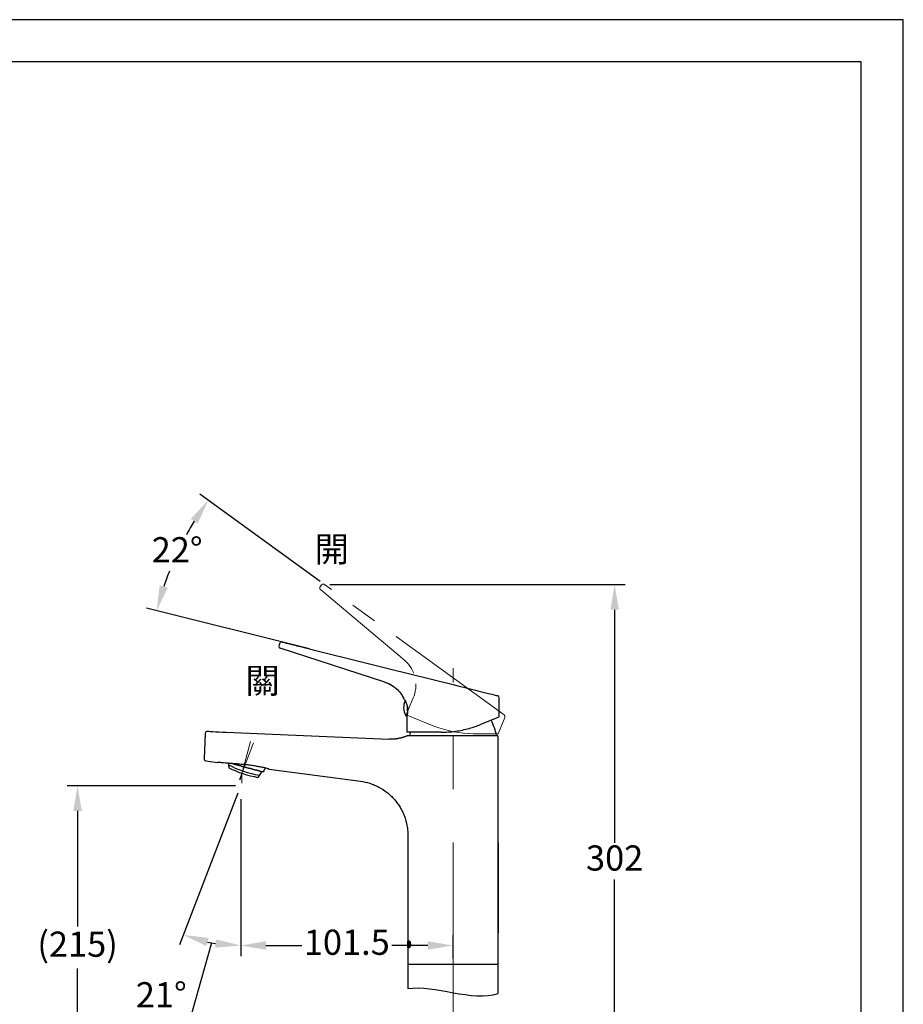
# Model space of a CAD drawing. Units: millimetres. Extents: x 0 to 210, y 0 to 297.
# Drawn here: x 105 to 210, y 180 to 297 of the extents above; entities that cross this region are included whole.
import ezdxf

# ---------------------------------------------------------------- set-up
doc = ezdxf.new("R2010")
doc.units = ezdxf.units.MM
doc.header["$PDMODE"] = 3
doc.linetypes.add('CENTER', pattern=[50.8, 31.75, -6.35, 6.35, -6.35])
doc.linetypes.add('PHANTOM2', pattern=[31.75, 15.875, -3.175, 3.175, -3.175, 3.175, -3.175])
doc.layers.add('中心線', color=2, linetype='CENTER', lineweight=18)
doc.layers.add('標註線', color=3, linetype='Continuous', lineweight=13)
doc.layers.add('繪圖線', color=7, linetype='Continuous')
doc.styles.get("Standard").update_dxf_attribs({"font": 'msjh_0.ttf'})
doc.dimstyles.new('ISO-25', dxfattribs={"dimtxt": 3, "dimasz": 3, "dimexe": 1.25, "dimexo": 0.625, "dimtad": 1, "dimtih": 1, "dimtoh": 1, "dimdec": 0, "dimlfac": 4, "dimdsep": 46, "dimtxsty": 'Standard', "dimcen": 2.5, "dimclrd": 3, "dimclre": 3, "dimclrt": 2, "dimadec": 0, "dimazin": 2, "dimtfac": 1, "dimtdec": 0, "dimtmove": 1, "dimatfit": 3, "dimfxl": 0, "dimarcsym": 0})

# ---------------------------------------------------------------- blocks, each defined once
blk = doc.blocks.new('*D26')
at = {"layer": 'Defpoints', "color": 0}
for p in [(141.11, 229.75), (161.79, 167.29), (175.65, 167.29)]:
    blk.add_point(p, dxfattribs=at)
at = {"layer": '標註線', "color": 3, "lineweight": -2}
for p, q in [((141.74, 229.75), (176.9, 229.75)), ((175.65, 226.75), (175.65, 198.98)), ((175.65, 170.29), (175.65, 194.63)), ((162.42, 167.29), (176.9, 167.29))]:
    blk.add_line(p, q, dxfattribs=at)
at = {"layer": '標註線', "color": 3}
for points in [[(175.15, 226.75), (176.15, 226.75), (175.65, 229.75)], [(175.15, 170.29), (176.15, 170.29), (175.65, 167.29)]]:
    blk.add_solid(points, dxfattribs=at)
at = {"layer": '標註線', "color": 2, "insert": (175.65, 196.8), "char_height": 3, "attachment_point": 5}
blk.add_mtext('302', dxfattribs=at)
blk = doc.blocks.new('*D27')
at = {"layer": 'Defpoints', "color": 0}
for p in [(131.15, 205.8), (111.74, 167.29), (148.92, 167.29)]:
    blk.add_point(p, dxfattribs=at)
at = {"layer": '標註線', "color": 3, "lineweight": -2}
for p, q in [((130.52, 205.8), (110.49, 205.8)), ((111.74, 202.8), (111.74, 189.04)), ((111.74, 170.29), (111.74, 184.04)), ((148.29, 167.29), (110.49, 167.29))]:
    blk.add_line(p, q, dxfattribs=at)
at = {"layer": '標註線', "color": 3}
for points in [[(111.24, 202.8), (112.24, 202.8), (111.74, 205.8)], [(111.24, 170.29), (112.24, 170.29), (111.74, 167.29)]]:
    blk.add_solid(points, dxfattribs=at)
at = {"layer": '標註線', "color": 2, "insert": (111.74, 186.54), "char_height": 3, "attachment_point": 5}
blk.add_mtext('(215)', dxfattribs=at)
blk = doc.blocks.new('*D29')
at = {"layer": 'Defpoints', "color": 0}
for p in [(131.15, 204.83), (156.42, 186.77), (156.42, 184.54)]:
    blk.add_point(p, dxfattribs=at)
at = {"layer": '標註線', "color": 3, "lineweight": -2}
for p, q in [((131.15, 204.21), (131.15, 185.52)), ((156.42, 185.17), (156.42, 188.02)), ((134.15, 186.77), (138.42, 186.77)), ((153.42, 186.77), (149.14, 186.77))]:
    blk.add_line(p, q, dxfattribs=at)
at = {"layer": '標註線', "color": 3}
for points in [[(134.15, 187.27), (134.15, 186.27), (131.15, 186.77)], [(153.42, 187.27), (153.42, 186.27), (156.42, 186.77)]]:
    blk.add_solid(points, dxfattribs=at)
at = {"layer": '標註線', "color": 2, "insert": (143.78, 186.77), "char_height": 3, "attachment_point": 5}
blk.add_mtext('101.5', dxfattribs=at)
blk = doc.blocks.new('*D33')
at = {"layer": 'Defpoints', "color": 0}
for p in [(132.71, 209.87), (131.02, 205.48), (131.15, 205.8), (131.15, 204.83), (128.83, 186.91)]:
    blk.add_point(p, dxfattribs=at)
at = {"layer": '繪圖線', "color": 3, "lineweight": -2}
for p, q in [((130.8, 204.89), (123.88, 186.86)), ((131.15, 204.21), (131.15, 185.52)), ((127.68, 187.09), (125.22, 178.36)), ((125.22, 178.36), (118.81, 178.36))]:
    blk.add_line(p, q, dxfattribs=at)
blk.add_arc((131.15, 205.8), 19.03, 258.0404, 260.9596, dxfattribs=at)
at = {"layer": '繪圖線', "color": 3}
for points in [[(127.06, 186.7), (127.34, 187.66), (124.33, 188.03)], [(128.2, 187.5), (128.12, 186.51), (131.15, 186.77)]]:
    blk.add_solid(points, dxfattribs=at)
at = {"layer": '繪圖線', "color": 2, "insert": (121.7, 180.52), "char_height": 3, "attachment_point": 5}
blk.add_mtext('21°', dxfattribs=at)
blk = doc.blocks.new('*D76')
at = {"layer": 'Defpoints', "color": 0}
for p in [(124.69, 235.68), (141.11, 229.75), (139.77, 221.98), (145.83, 220.47), (162.49, 214.22)]:
    blk.add_point(p, dxfattribs=at)
at = {"layer": '繪圖線', "color": 3, "lineweight": -2}
for p, q in [((140.61, 230.12), (126.28, 240.52)), ((139.17, 222.13), (119.94, 226.93))]:
    blk.add_line(p, q, dxfattribs=at)
for start, end in [(148.517, 151.3728), (158.523, 161.483)]:
    blk.add_arc((158.09, 217.42), 38.06, start, end, dxfattribs=at)
at = {"layer": '繪圖線', "color": 3}
for points in [[(125.21, 237.57), (126.04, 237.02), (127.29, 239.79)], [(122.47, 229.37), (121.51, 229.65), (121.15, 226.63)]]:
    blk.add_solid(points, dxfattribs=at)
at = {"layer": '繪圖線', "color": 2, "insert": (123.59, 233.5), "char_height": 3, "attachment_point": 5}
blk.add_mtext('22°', dxfattribs=at)

msp = doc.modelspace()

# ---------------------------------------------------------------- linework, layer by layer
msp.add_lwpolyline([(0, 0), (210, 0), (210, 297), (0, 297)], close=True)
at = {"lineweight": 30}
msp.add_lwpolyline([(5, 5), (205, 5), (205, 292), (5, 292)], close=True, dxfattribs=at)
at = {"layer": '中心線'}
for p, q in [((156.42, 167.29), (156.42, 219.81)), ((131.08, 206.5), (132.3, 211.04)), ((131, 206.52), (132.68, 210.91)), ((131.29, 207.27), (131.29, 206.09))]:
    msp.add_line(p, q, dxfattribs=at)
at = {"layer": '繪圖線', "color": 6, "linetype": 'PHANTOM2', "lineweight": 0}
for p, q in [((140.86, 229.78), (140.84, 229.76)), ((140.89, 229.79), (140.86, 229.78)), ((140.91, 229.79), (140.89, 229.79)), ((140.94, 229.8), (140.91, 229.79)), ((140.96, 229.8), (140.94, 229.8)), ((140.99, 229.8), (140.96, 229.8)), ((141.02, 229.79), (140.99, 229.8)), ((141.04, 229.79), (141.02, 229.79)), ((141.07, 229.78), (141.04, 229.79)), ((141.09, 229.76), (141.07, 229.78)), ((140.56, 229.4), (140.55, 229.37)), ((140.55, 229.37), (140.55, 229.35)), ((140.55, 229.35), (140.55, 229.32)), ((140.55, 229.32), (140.55, 229.3)), ((140.55, 229.3), (140.55, 229.28)), ((140.55, 229.28), (140.56, 229.25)), ((140.57, 229.42), (140.56, 229.4)), ((140.56, 229.25), (140.57, 229.23)), ((140.58, 229.44), (140.57, 229.42)), ((140.57, 229.23), (140.58, 229.21)), ((140.59, 229.46), (140.58, 229.44)), ((140.58, 229.21), (140.6, 229.19)), ((140.59, 229.46), (140.76, 229.7)), ((140.6, 229.19), (140.61, 229.17)), ((140.61, 229.17), (140.63, 229.16)), ((140.63, 229.16), (150.66, 220.73)), ((140.78, 229.72), (140.76, 229.7)), ((140.8, 229.73), (140.78, 229.72)), ((140.82, 229.75), (140.8, 229.73)), ((140.84, 229.76), (140.82, 229.75)), ((141.11, 229.75), (141.09, 229.76)), ((162.49, 214.22), (141.11, 229.75)), ((151.12, 220.28), (150.66, 220.73)), ((151.49, 219.76), (151.12, 220.28)), ((151.76, 219.18), (151.49, 219.76)), ((151.93, 217.07), (151.86, 216.78)), ((151.98, 217.35), (151.93, 217.07)), ((152, 217.64), (151.98, 217.35)), ((152.01, 217.93), (152, 217.64)), ((150.83, 214.24), (151.54, 215.98)), ((151.67, 216.24), (151.54, 215.98)), ((151.78, 216.51), (151.67, 216.24)), ((151.86, 216.78), (151.78, 216.51)), ((150.83, 214.24), (154.14, 212.9)), ((162.57, 213.92), (161.79, 211.99)), ((162.51, 214.2), (162.49, 214.22)), ((162.53, 214.18), (162.51, 214.2)), ((162.54, 214.16), (162.53, 214.18)), ((162.56, 214.14), (162.54, 214.16)), ((162.57, 214.11), (162.56, 214.14)), ((162.58, 214.09), (162.57, 214.11)), ((162.57, 213.92), (162.58, 213.95)), ((162.59, 214.06), (162.58, 214.09)), ((162.58, 213.95), (162.59, 213.98)), ((162.59, 214.03), (162.59, 214.06)), ((162.59, 214.01), (162.59, 214.03)), ((162.59, 213.98), (162.59, 214.01)), ((154.14, 212.9), (154.71, 212.69)), ((154.71, 212.69), (155.28, 212.51)), ((155.28, 212.51), (155.86, 212.35)), ((155.86, 212.35), (156.44, 212.22)), ((156.44, 212.22), (157.03, 212.12)), ((157.03, 212.12), (157.63, 212.05)), ((157.63, 212.05), (158.23, 212.01)), ((158.23, 212.01), (158.83, 211.99)), ((161.79, 211.99), (158.83, 211.99))]:
    msp.add_line(p, q, dxfattribs=at)
at = {"layer": '繪圖線'}
for p, q in [((135.72, 222.44), (135.76, 222.6)), ((135.76, 222.6), (135.79, 222.72)), ((148.32, 218.12), (135.86, 222.17)), ((138.26, 222.36), (139.77, 221.98)), ((139.77, 221.98), (145.83, 220.47)), ((145.83, 220.47), (148.86, 219.72)), ((148.86, 219.72), (156.44, 217.83)), ((148.32, 218.11), (148.38, 218.08)), ((156.44, 217.83), (157.13, 217.65)), ((157.13, 217.65), (157.81, 217.49)), ((157.81, 217.49), (158.46, 217.32)), ((158.46, 217.32), (159.08, 217.17)), ((159.08, 217.17), (159.66, 217.03)), ((159.66, 217.03), (160.18, 216.9)), ((160.18, 216.9), (160.63, 216.78)), ((150.4, 216.42), (150.51, 216.22)), ((150.4, 216.42), (150.52, 216.24)), ((160.63, 216.78), (161.02, 216.69)), ((161.02, 216.69), (161.32, 216.61)), ((161.32, 216.61), (161.55, 216.55)), ((161.55, 216.55), (161.68, 216.52)), ((161.68, 216.52), (161.73, 216.51)), ((161.92, 213.98), (161.92, 216.27)), ((150.98, 214.61), (151.01, 214.61)), ((150.87, 214.11), (150.94, 214.11)), ((150.92, 213.99), (150.92, 212.16)), ((160.66, 213.48), (160.2, 213.29)), ((161.07, 213.64), (160.66, 213.48)), ((161.4, 213.77), (161.07, 213.64)), ((161.65, 213.87), (161.4, 213.77)), ((161.82, 213.94), (161.65, 213.87)), ((161.9, 213.98), (161.82, 213.94)), ((161.92, 213.98), (161.9, 213.98)), ((127.19, 212.27), (127.24, 212.27)), ((127.24, 212.27), (127.36, 212.27)), ((127.36, 212.27), (127.57, 212.26)), ((127.57, 212.26), (127.84, 212.24)), ((127.84, 212.24), (128.18, 212.23)), ((128.18, 212.23), (128.56, 212.21)), ((128.56, 212.21), (128.98, 212.19)), ((128.98, 212.19), (129.41, 212.18)), ((160.2, 213.29), (159.67, 213.07)), ((126.93, 212.03), (126.8, 209.02)), ((129.41, 212.18), (148.78, 211.33)), ((154.99, 212.16), (150.92, 212.16)), ((151.3, 212.08), (151.23, 211.76)), ((151.33, 212.16), (151.3, 212.08)), ((156.42, 211.76), (161.67, 211.76)), ((161.79, 210.76), (161.79, 211.64)), ((161.79, 195.79), (161.79, 210.76)), ((127.02, 208.76), (128.41, 208.57)), ((129.68, 208.47), (129.69, 208.4)), ((129.69, 208.4), (129.7, 208.28)), ((129.7, 208.28), (129.72, 207.93)), ((134.53, 207.77), (145.39, 206.34)), ((133.5, 207.26), (133.2, 206.79)), ((133.58, 207.35), (133.5, 207.26)), ((133.65, 207.45), (133.58, 207.35)), ((133.67, 207.48), (133.65, 207.45)), ((133.83, 207.43), (133.83, 207.43)), ((151.04, 199.89), (151.04, 186.93)), ((151.04, 199), (151.04, 184.54)), ((161.79, 198.99), (161.79, 188.29)), ((161.79, 188.29), (161.79, 195.79)), ((161.79, 184.54), (161.79, 188.29)), ((161.79, 184.54), (161.79, 188.29)), ((151.1, 187.28), (151.04, 187.28)), ((151.04, 187.28), (151.04, 187)), ((151.11, 187.28), (151.04, 187.28)), ((151.04, 187), (151.04, 187.28)), ((151.04, 187.13), (151.04, 187.28)), ((151.04, 187), (151.04, 187.03)), ((151.04, 187), (151.04, 187.03)), ((151.04, 187), (151.04, 187)), ((151.04, 187), (151.04, 187)), ((151.04, 186.93), (151.04, 186.88)), ((151.04, 186.88), (151.04, 184.54)), ((151.05, 186.63), (151.04, 186.63)), ((151.04, 186.63), (151.04, 186.54)), ((151.05, 186.63), (151.04, 186.63)), ((151.04, 186.54), (151.04, 186.63)), ((151.04, 186.54), (151.08, 186.54)), ((151.04, 186.54), (151.08, 186.54)), ((151.05, 187.19), (151.05, 187.19)), ((151.05, 187.19), (151.05, 186.68)), ((151.07, 187.19), (151.05, 187.19)), ((151.05, 187.19), (151.05, 187.19)), ((151.05, 186.68), (151.05, 187.19)), ((151.05, 186.68), (151.05, 187.19)), ((151.05, 187.19), (151.05, 187.19)), ((151.07, 186.63), (151.05, 186.63)), ((151.05, 186.54), (151.05, 186.63)), ((151.05, 186.63), (151.05, 186.63)), ((151.07, 187.19), (151.07, 187.28)), ((151.07, 186.68), (151.07, 187.19)), ((151.07, 187.19), (151.07, 187.19)), ((151.1, 187.19), (151.07, 187.19)), ((151.07, 186.68), (151.07, 187.19)), ((151.07, 187.19), (151.08, 187.19)), ((151.08, 186.63), (151.07, 186.63)), ((151.07, 186.54), (151.07, 186.63)), ((151.08, 186.63), (151.07, 186.63)), ((151.08, 187.19), (151.08, 187.19)), ((151.08, 186.54), (151.08, 186.63)), ((151.08, 186.54), (151.08, 186.63)), ((151.09, 187.03), (151.09, 187)), ((151.09, 187), (151.09, 187.03)), ((151.09, 187), (151.09, 187.03)), ((151.09, 187), (151.1, 187)), ((151.09, 187), (151.11, 187)), ((151.1, 187), (151.1, 187.28)), ((151.11, 187), (151.11, 187.28)), ((151.11, 186.93), (151.11, 186.89)), ((151.12, 186.89), (151.12, 186.93)), ((151.12, 186.89), (151.12, 186.93)), ((151.14, 186.89), (151.14, 186.93)), ((151.15, 186.92), (151.15, 186.9)), ((151.16, 186.9), (151.16, 186.92)), ((151.23, 187.21), (151.21, 187.21)), ((151.21, 187.21), (151.21, 187.21)), ((151.21, 186.61), (151.23, 186.61)), ((151.21, 186.61), (151.21, 186.61)), ((151.21, 186.61), (151.21, 186.61)), ((151.27, 186.9), (151.27, 186.92)), ((151.27, 186.9), (151.27, 186.92)), ((151.27, 186.9), (151.27, 186.92)), ((151.29, 186.92), (151.29, 186.9)), ((151.33, 186.89), (151.33, 186.93)), ((151.34, 186.89), (151.34, 186.93)), ((151.04, 184.54), (161.79, 184.54)), ((151.04, 184.42), (151.04, 181.64)), ((161.79, 181.04), (161.79, 184.42))]:
    msp.add_line(p, q, dxfattribs=at)
for centre, radius, start, end in [((136.03, 222.66), 0.25, 76, 166), ((135.93, 222.38), 0.225, 166, 252), ((152.67, 215.11), 2.13, 157.3839, 205.9445), ((161.67, 216.27), 0.25, 1.4339, 76), ((150.87, 214.24), 0.125, 205.9445, 270), ((154.15, 210.13), 7.63, 12.3293, 26.9554), ((127.18, 212.02), 0.25, 87.5, 177.5), ((161.67, 211.64), 0.125, 0, 90), ((127.05, 209.01), 0.25, 177.5, 262.5), ((135.28, 218.83), 11.93, 242.1508, 260.7859), ((135.3, 219.04), 12.43, 243.3448, 260.2571), ((151.17, 184.42), 0.125, 90, 180), ((151.17, 184.42), 0.125, 90, 180), ((161.67, 184.42), 0.125, 0, 90), ((161.67, 184.42), 0.125, 0, 90)]:
    msp.add_arc(centre, radius, start, end, dxfattribs=at)
msp.add_ellipse((151.52, 215.11), major_axis=(0.123, 0.998), ratio=0.565478, start_param=1.524763, end_param=2.169764, dxfattribs=at)
for points, knots in [([(136.09, 222.9), (136.1, 222.9), (136.11, 222.9), (136.33, 222.84), (136.8, 222.72), (137.46, 222.56), (137.98, 222.43), (138.26, 222.36)], [0, 0, 0, 0, 0.1107, 0.326266, 0.541832, 0.757398, 1, 1, 1, 1]), ([(135.72, 222.44), (135.72, 222.44), (135.72, 222.44), (135.72, 222.44), (135.72, 222.44)], [0, 0, 0, 0, 0.5000006, 1, 1, 1, 1]), ([(148.32, 218.12), (148.51, 218.06), (148.75, 217.97), (148.97, 217.84), (149.02, 217.81)], [0, 0, 0, 0, 0.783692, 1, 1, 1, 1]), ([(148.32, 218.11), (148.59, 218.01), (149.13, 217.81), (149.79, 217.28), (150.26, 216.73), (150.44, 216.37), (150.51, 216.23)], [0, 0, 0, 0, 0.288323, 0.576088, 0.834793, 1, 1, 1, 1]), ([(150.52, 216.24), (150.52, 216.24), (150.52, 216.23), (150.57, 216.16), (150.68, 215.99), (150.83, 215.73), (150.96, 215.36), (151.02, 214.97), (151.02, 214.7), (151, 214.58), (151, 214.55)], [0, 0, 0, 0, 0.054997, 0.184057, 0.320598, 0.481808, 0.660669, 0.824858, 0.968534, 1, 1, 1, 1]), ([(151, 214.55), (151, 214.52), (150.98, 214.37), (150.95, 214.16), (150.92, 214.01), (150.92, 213.99), (150.92, 213.99)], [0, 0, 0, 0, 0.11605, 0.43521, 0.757731, 1, 1, 1, 1]), ([(154.99, 212.16), (155.26, 212.17), (155.83, 212.18), (156.69, 212.27), (157.55, 212.42), (158.33, 212.61), (159.05, 212.83), (159.46, 212.99), (159.67, 213.07)], [0, 0, 0, 0, 0.169717, 0.344516, 0.514206, 0.688522, 0.842836, 1, 1, 1, 1]), ([(151.02, 211.75), (150.98, 211.74), (150.91, 211.71), (150.81, 211.66), (150.7, 211.62), (150.59, 211.59), (150.48, 211.55), (150.37, 211.52), (150.26, 211.49), (150.15, 211.46), (150.04, 211.44), (149.93, 211.41), (149.82, 211.39), (149.72, 211.38), (149.61, 211.36), (149.5, 211.35), (149.39, 211.34), (149.29, 211.33), (149.18, 211.33), (149.08, 211.33), (148.98, 211.33), (148.88, 211.33), (148.81, 211.33), (148.78, 211.33)], [0, 0, 0, 0, 0.049652, 0.099392, 0.149175, 0.198951, 0.248672, 0.298287, 0.347746, 0.397002, 0.446005, 0.49471, 0.543072, 0.59105, 0.638605, 0.685699, 0.732299, 0.778374, 0.823897, 0.868851, 0.913206, 0.95693, 1, 1, 1, 1]), ([(151.07, 211.76), (151.07, 211.76), (151.07, 211.76), (151.11, 211.76), (151.13, 211.76), (151.24, 211.76), (151.33, 211.76), (151.53, 211.76), (151.61, 211.76), (151.77, 211.76), (151.86, 211.76), (152.15, 211.76), (152.37, 211.76), (152.87, 211.76), (153.14, 211.76), (153.58, 211.76), (153.73, 211.76), (154.04, 211.76), (154.2, 211.76), (154.53, 211.76), (154.69, 211.76), (155.03, 211.76), (155.2, 211.76), (155.54, 211.76), (155.72, 211.76), (156.07, 211.76), (156.24, 211.76), (156.42, 211.76)], [0, 0, 0, 0, 0.0625, 0.0625, 0.125, 0.125, 0.25, 0.25, 0.3125, 0.3125, 0.375, 0.375, 0.5, 0.5, 0.625, 0.625, 0.6875, 0.6875, 0.75, 0.75, 0.8125, 0.8125, 0.875, 0.875, 0.9375, 0.9375, 1, 1, 1, 1]), ([(134.53, 207.77), (134.53, 207.77), (134.52, 207.77), (134.46, 207.79), (134.44, 207.8), (134.38, 207.81), (134.34, 207.82), (134.23, 207.85), (134.14, 207.88), (133.98, 207.92), (133.92, 207.93), (133.79, 207.96), (133.73, 207.97), (133.52, 208.02), (133.36, 208.05), (133.11, 208.09), (133.03, 208.11), (132.85, 208.14), (132.67, 208.17), (132.48, 208.19), (132.29, 208.22), (132.19, 208.23), (131.9, 208.27), (131.7, 208.29), (131.3, 208.33), (131.1, 208.35), (130.7, 208.39), (130.51, 208.4), (130.23, 208.42), (130.14, 208.43), (129.96, 208.44), (129.87, 208.45), (129.62, 208.47), (129.47, 208.48), (129.18, 208.51), (129.05, 208.52), (128.88, 208.53), (128.83, 208.54), (128.73, 208.54), (128.69, 208.55), (128.57, 208.56), (128.51, 208.56), (128.43, 208.57), (128.41, 208.57), (128.41, 208.57)], [0, 0, 0, 0, 0.0625, 0.0625, 0.09375, 0.09375, 0.125, 0.125, 0.1875, 0.1875, 0.21875, 0.21875, 0.25, 0.25, 0.3125, 0.3125, 0.34375, 0.34375, 0.375, 0.40625, 0.40625, 0.4375, 0.4375, 0.5, 0.5, 0.5625, 0.5625, 0.625, 0.625, 0.65625, 0.65625, 0.6875, 0.6875, 0.75, 0.75, 0.8125, 0.8125, 0.84375, 0.84375, 0.875, 0.875, 0.9375, 0.9375, 1, 1, 1, 1]), ([(145.39, 206.34), (145.78, 206.29), (146.16, 206.2), (146.71, 206.02), (146.89, 205.96), (147.16, 205.84), (147.25, 205.8), (147.43, 205.72), (147.52, 205.67), (147.95, 205.44), (148.27, 205.23), (148.73, 204.87), (148.88, 204.74), (149.16, 204.47), (149.3, 204.33), (149.68, 203.89), (149.91, 203.57), (150.21, 203.07), (150.31, 202.9), (150.43, 202.64), (150.47, 202.55), (150.55, 202.37), (150.59, 202.28), (150.76, 201.82), (150.86, 201.45), (150.97, 200.87), (151, 200.68), (151.03, 200.29), (151.04, 200.09), (151.04, 199.89)], [0, 0, 0, 0, 0.125, 0.125, 0.1875, 0.1875, 0.21875, 0.21875, 0.25, 0.25, 0.375, 0.375, 0.4375, 0.4375, 0.5, 0.5, 0.625, 0.625, 0.6875, 0.6875, 0.71875, 0.71875, 0.75, 0.75, 0.875, 0.875, 0.9375, 0.9375, 1, 1, 1, 1]), ([(151.04, 187.03), (151.04, 187.05), (151.04, 187.07), (151.04, 187.1), (151.04, 187.12), (151.04, 187.15), (151.04, 187.16), (151.04, 187.18), (151.05, 187.19), (151.05, 187.19)], [0, 0, 0, 0, 0.25, 0.25, 0.5, 0.5, 0.75, 0.75, 1, 1, 1, 1]), ([(151.05, 187.19), (151.05, 187.19), (151.05, 187.18), (151.04, 187.16), (151.04, 187.15), (151.04, 187.12), (151.04, 187.1), (151.04, 187.07), (151.04, 187.05), (151.04, 187.03)], [0, 0, 0, 0, 0.25, 0.25, 0.5, 0.5, 0.75, 0.75, 1, 1, 1, 1]), ([(151.05, 186.68), (151.05, 186.67), (151.05, 186.66), (151.05, 186.64), (151.05, 186.63), (151.05, 186.63)], [0, 0, 0, 0, 0.5, 0.5, 1, 1, 1, 1]), ([(151.05, 186.63), (151.05, 186.63), (151.05, 186.64), (151.05, 186.66), (151.05, 186.67), (151.05, 186.68)], [0, 0, 0, 0, 0.5, 0.5, 1, 1, 1, 1]), ([(151.07, 187.19), (151.08, 187.19), (151.08, 187.18), (151.08, 187.16), (151.08, 187.15), (151.09, 187.12), (151.09, 187.1), (151.09, 187.07), (151.09, 187.05), (151.09, 187.03)], [0, 0, 0, 0, 0.25, 0.25, 0.5, 0.5, 0.75, 0.75, 1, 1, 1, 1]), ([(151.07, 186.63), (151.07, 186.63), (151.07, 186.64), (151.07, 186.66), (151.07, 186.67), (151.07, 186.68)], [0, 0, 0, 0, 0.5, 0.5, 1, 1, 1, 1]), ([(151.07, 186.68), (151.07, 186.67), (151.07, 186.66), (151.07, 186.64), (151.07, 186.63), (151.07, 186.63)], [0, 0, 0, 0, 0.5, 0.5, 1, 1, 1, 1]), ([(151.09, 187.03), (151.09, 187.05), (151.09, 187.07), (151.09, 187.1), (151.09, 187.12), (151.09, 187.15), (151.08, 187.16), (151.08, 187.18), (151.08, 187.19), (151.08, 187.19)], [0, 0, 0, 0, 0.25, 0.25, 0.5, 0.5, 0.75, 0.75, 1, 1, 1, 1]), ([(151.14, 187.21), (151.13, 187.18), (151.12, 187.13), (151.12, 187.06), (151.12, 187.04), (151.12, 186.98), (151.11, 186.96), (151.11, 186.93)], [0, 0, 0, 0, 0.5, 0.5, 0.75, 0.75, 1, 1, 1, 1]), ([(151.11, 186.89), (151.11, 186.83), (151.12, 186.78), (151.12, 186.71), (151.12, 186.69), (151.13, 186.64), (151.13, 186.62), (151.14, 186.61)], [0, 0, 0, 0, 0.5, 0.5, 0.75, 0.75, 1, 1, 1, 1]), ([(151.12, 186.93), (151.12, 186.98), (151.12, 187.04), (151.12, 187.11), (151.13, 187.13), (151.13, 187.17), (151.14, 187.19), (151.14, 187.21)], [0, 0, 0, 0, 0.5, 0.5, 0.75, 0.75, 1, 1, 1, 1]), ([(151.14, 186.61), (151.13, 186.64), (151.13, 186.69), (151.12, 186.76), (151.12, 186.78), (151.12, 186.83), (151.12, 186.86), (151.12, 186.89)], [0, 0, 0, 0, 0.5, 0.5, 0.75, 0.75, 1, 1, 1, 1]), ([(151.21, 187.31), (151.19, 187.31), (151.18, 187.3), (151.16, 187.27), (151.15, 187.25), (151.14, 187.21)], [0, 0, 0, 0, 0.5, 0.5, 1, 1, 1, 1]), ([(151.14, 187.21), (151.15, 187.25), (151.16, 187.27), (151.18, 187.3), (151.19, 187.31), (151.21, 187.31)], [0, 0, 0, 0, 0.5, 0.5, 1, 1, 1, 1]), ([(151.14, 186.93), (151.14, 186.98), (151.14, 187.04), (151.15, 187.11), (151.15, 187.13), (151.16, 187.17), (151.16, 187.19), (151.16, 187.21)], [0, 0, 0, 0, 0.5, 0.5, 0.75, 0.75, 1, 1, 1, 1]), ([(151.16, 186.61), (151.16, 186.64), (151.15, 186.69), (151.14, 186.76), (151.14, 186.78), (151.14, 186.83), (151.14, 186.86), (151.14, 186.89)], [0, 0, 0, 0, 0.5, 0.5, 0.75, 0.75, 1, 1, 1, 1]), ([(151.14, 186.61), (151.15, 186.57), (151.16, 186.55), (151.18, 186.52), (151.19, 186.51), (151.21, 186.51)], [0, 0, 0, 0, 0.5, 0.5, 1, 1, 1, 1]), ([(151.21, 186.51), (151.19, 186.51), (151.18, 186.52), (151.16, 186.55), (151.15, 186.57), (151.14, 186.61)], [0, 0, 0, 0, 0.5, 0.5, 1, 1, 1, 1]), ([(151.17, 187.14), (151.16, 187.11), (151.16, 187.07), (151.15, 187), (151.15, 186.96), (151.15, 186.92)], [0, 0, 0, 0, 0.5, 0.5, 1, 1, 1, 1]), ([(151.15, 186.9), (151.15, 186.86), (151.15, 186.82), (151.16, 186.75), (151.16, 186.71), (151.17, 186.68)], [0, 0, 0, 0, 0.5, 0.5, 1, 1, 1, 1]), ([(151.16, 187.21), (151.17, 187.23), (151.18, 187.27), (151.2, 187.3), (151.22, 187.3), (151.22, 187.31)], [0, 0, 0, 0, 0.308858, 0.844157, 1, 1, 1, 1]), ([(151.16, 186.92), (151.16, 186.96), (151.16, 187), (151.16, 187.05), (151.16, 187.07), (151.17, 187.11), (151.17, 187.12), (151.17, 187.14)], [0, 0, 0, 0, 0.5, 0.5, 0.75, 0.75, 1, 1, 1, 1]), ([(151.17, 186.68), (151.16, 186.71), (151.16, 186.75), (151.16, 186.82), (151.16, 186.86), (151.16, 186.9)], [0, 0, 0, 0, 0.5, 0.5, 1, 1, 1, 1]), ([(151.23, 186.51), (151.22, 186.51), (151.2, 186.52), (151.18, 186.55), (151.17, 186.57), (151.16, 186.61)], [0, 0, 0, 0, 0.5, 0.5, 1, 1, 1, 1]), ([(151.21, 187.21), (151.2, 187.21), (151.19, 187.2), (151.18, 187.18), (151.17, 187.16), (151.17, 187.14)], [0, 0, 0, 0, 0.5, 0.5, 1, 1, 1, 1]), ([(151.17, 187.14), (151.17, 187.16), (151.18, 187.18), (151.19, 187.2), (151.2, 187.21), (151.21, 187.21)], [0, 0, 0, 0, 0.5, 0.5, 1, 1, 1, 1]), ([(151.17, 186.68), (151.17, 186.66), (151.18, 186.64), (151.19, 186.61), (151.2, 186.61), (151.21, 186.61)], [0, 0, 0, 0, 0.5, 0.5, 1, 1, 1, 1]), ([(151.21, 186.61), (151.2, 186.61), (151.19, 186.61), (151.18, 186.64), (151.17, 186.66), (151.17, 186.68)], [0, 0, 0, 0, 0.5, 0.5, 1, 1, 1, 1]), ([(151.29, 187.21), (151.28, 187.25), (151.26, 187.27), (151.23, 187.3), (151.22, 187.31), (151.21, 187.31)], [0, 0, 0, 0, 0.5, 0.5, 1, 1, 1, 1]), ([(151.21, 187.31), (151.22, 187.31), (151.24, 187.3), (151.27, 187.27), (151.28, 187.25), (151.3, 187.21)], [0, 0, 0, 0, 0.5, 0.5, 1, 1, 1, 1]), ([(151.25, 187.14), (151.24, 187.16), (151.24, 187.18), (151.22, 187.2), (151.21, 187.21), (151.21, 187.21)], [0, 0, 0, 0, 0.5, 0.5, 1, 1, 1, 1]), ([(151.21, 187.21), (151.22, 187.21), (151.23, 187.2), (151.24, 187.18), (151.25, 187.16), (151.25, 187.14)], [0, 0, 0, 0, 0.5, 0.5, 1, 1, 1, 1]), ([(151.21, 187.21), (151.22, 187.21), (151.22, 187.2), (151.24, 187.18), (151.25, 187.16), (151.25, 187.14)], [0, 0, 0, 0, 0.5, 0.5, 1, 1, 1, 1]), ([(151.21, 186.61), (151.21, 186.61), (151.22, 186.61), (151.24, 186.64), (151.24, 186.66), (151.25, 186.68)], [0, 0, 0, 0, 0.5, 0.5, 1, 1, 1, 1]), ([(151.25, 186.68), (151.25, 186.66), (151.24, 186.64), (151.23, 186.61), (151.22, 186.61), (151.21, 186.61)], [0, 0, 0, 0, 0.5, 0.5, 1, 1, 1, 1]), ([(151.25, 186.68), (151.25, 186.66), (151.24, 186.64), (151.22, 186.61), (151.22, 186.61), (151.21, 186.61)], [0, 0, 0, 0, 0.5, 0.5, 1, 1, 1, 1]), ([(151.21, 186.51), (151.22, 186.51), (151.23, 186.52), (151.26, 186.55), (151.28, 186.57), (151.29, 186.61)], [0, 0, 0, 0, 0.5, 0.5, 1, 1, 1, 1]), ([(151.3, 186.61), (151.28, 186.57), (151.27, 186.55), (151.24, 186.52), (151.22, 186.51), (151.21, 186.51)], [0, 0, 0, 0, 0.5, 0.5, 1, 1, 1, 1]), ([(151.23, 187.21), (151.24, 187.21), (151.25, 187.2), (151.26, 187.18), (151.27, 187.16), (151.27, 187.14)], [0, 0, 0, 0, 0.5, 0.5, 1, 1, 1, 1]), ([(151.27, 186.68), (151.27, 186.66), (151.26, 186.64), (151.25, 186.61), (151.24, 186.61), (151.23, 186.61)], [0, 0, 0, 0, 0.5, 0.5, 1, 1, 1, 1]), ([(151.27, 186.92), (151.27, 186.96), (151.27, 187), (151.26, 187.07), (151.26, 187.11), (151.25, 187.14)], [0, 0, 0, 0, 0.5, 0.5, 1, 1, 1, 1]), ([(151.25, 187.14), (151.26, 187.11), (151.27, 187.07), (151.27, 187), (151.27, 186.96), (151.27, 186.92)], [0, 0, 0, 0, 0.5, 0.5, 1, 1, 1, 1]), ([(151.25, 187.14), (151.26, 187.11), (151.26, 187.07), (151.27, 187), (151.27, 186.96), (151.27, 186.92)], [0, 0, 0, 0, 0.5, 0.5, 1, 1, 1, 1]), ([(151.25, 186.68), (151.26, 186.71), (151.26, 186.75), (151.27, 186.82), (151.27, 186.86), (151.27, 186.9)], [0, 0, 0, 0, 0.5, 0.5, 1, 1, 1, 1]), ([(151.27, 186.9), (151.27, 186.86), (151.27, 186.82), (151.27, 186.77), (151.27, 186.75), (151.26, 186.71), (151.26, 186.7), (151.25, 186.68)], [0, 0, 0, 0, 0.5, 0.5, 0.75, 0.75, 1, 1, 1, 1]), ([(151.27, 186.9), (151.27, 186.86), (151.27, 186.82), (151.27, 186.77), (151.26, 186.75), (151.26, 186.71), (151.26, 186.7), (151.25, 186.68)], [0, 0, 0, 0, 0.5, 0.5, 0.75, 0.75, 1, 1, 1, 1]), ([(151.27, 187.14), (151.28, 187.11), (151.29, 187.07), (151.29, 187), (151.29, 186.96), (151.29, 186.92)], [0, 0, 0, 0, 0.5, 0.5, 1, 1, 1, 1]), ([(151.29, 186.9), (151.29, 186.86), (151.29, 186.82), (151.29, 186.75), (151.28, 186.71), (151.27, 186.68)], [0, 0, 0, 0, 0.5, 0.5, 1, 1, 1, 1]), ([(151.33, 186.93), (151.33, 186.98), (151.33, 187.04), (151.32, 187.11), (151.31, 187.13), (151.3, 187.17), (151.3, 187.19), (151.29, 187.21)], [0, 0, 0, 0, 0.5, 0.5, 0.75, 0.75, 1, 1, 1, 1]), ([(151.3, 187.21), (151.31, 187.18), (151.32, 187.13), (151.33, 187.06), (151.33, 187.04), (151.34, 186.98), (151.34, 186.96), (151.34, 186.93)], [0, 0, 0, 0, 0.5, 0.5, 0.75, 0.75, 1, 1, 1, 1]), ([(151.34, 186.89), (151.34, 186.83), (151.33, 186.78), (151.32, 186.71), (151.32, 186.69), (151.31, 186.64), (151.3, 186.62), (151.3, 186.61)], [0, 0, 0, 0, 0.5, 0.5, 0.75, 0.75, 1, 1, 1, 1])]:
    msp.add_open_spline(points, degree=3, knots=knots, dxfattribs=at)
for points in [[(151.02, 211.75), (151.03, 211.76), (151.05, 211.76), (151.07, 211.76)], [(126.8, 209.02), (126.8, 209.02), (126.8, 209.02), (126.8, 209.02)], [(126.8, 209.02), (126.8, 209.02), (126.8, 209.02), (126.8, 209.02)], [(130.1, 208.43), (130.57, 208.31), (131.05, 208.18), (131.52, 208.05)], [(131.52, 208.05), (131.05, 208.18), (130.57, 208.31), (130.1, 208.43)], [(131.52, 208.05), (131.52, 208.05), (131.67, 208.01), (131.67, 208.01)], [(131.67, 208.01), (131.67, 208.01), (131.52, 208.05), (131.52, 208.05)], [(131.81, 207.97), (131.81, 207.97), (131.67, 208.01), (131.67, 208.01)], [(131.67, 208.01), (131.67, 208.01), (131.81, 207.97), (131.81, 207.97)], [(133.83, 207.43), (133.16, 207.61), (132.48, 207.79), (131.81, 207.97)], [(131.81, 207.97), (132.48, 207.79), (133.16, 207.61), (133.83, 207.43)], [(134.06, 207.9), (134, 207.74), (133.93, 207.59), (133.84, 207.45)], [(133.84, 207.45), (133.84, 207.45), (133.83, 207.43), (133.83, 207.43)], [(133.83, 207.43), (133.83, 207.43), (133.83, 207.43), (133.83, 207.43)], [(133.83, 207.43), (133.83, 207.43), (133.83, 207.43), (133.83, 207.43)], [(151.05, 186.67), (151.05, 186.67), (151.05, 186.68), (151.05, 186.68)], [(151.05, 186.66), (151.05, 186.66), (151.05, 186.67), (151.05, 186.67)], [(151.05, 186.64), (151.05, 186.65), (151.05, 186.65), (151.05, 186.66)], [(151.05, 186.63), (151.05, 186.63), (151.05, 186.63), (151.05, 186.64)], [(151.05, 186.64), (151.05, 186.64), (151.05, 186.64), (151.05, 186.64)], [(151.07, 186.68), (151.07, 186.68), (151.07, 186.67), (151.07, 186.67)], [(151.07, 186.67), (151.07, 186.66), (151.07, 186.66), (151.07, 186.65)], [(151.07, 186.65), (151.07, 186.65), (151.07, 186.64), (151.07, 186.64)], [(151.07, 186.64), (151.07, 186.64), (151.07, 186.63), (151.07, 186.63)], [(151.07, 186.63), (151.07, 186.63), (151.07, 186.63), (151.07, 186.63)], [(151.08, 187.18), (151.08, 187.18), (151.08, 187.19), (151.08, 187.19)], [(151.09, 187.17), (151.08, 187.17), (151.08, 187.18), (151.08, 187.18)], [(151.09, 187.14), (151.09, 187.15), (151.09, 187.16), (151.09, 187.17)], [(151.09, 187.1), (151.09, 187.11), (151.09, 187.12), (151.09, 187.14)], [(151.09, 187.03), (151.09, 187.05), (151.09, 187.07), (151.09, 187.1)], [(151.13, 187.13), (151.13, 187.09), (151.12, 187.06), (151.12, 187.02)], [(151.12, 187.02), (151.12, 186.99), (151.12, 186.96), (151.12, 186.93)], [(151.12, 186.89), (151.12, 186.85), (151.12, 186.81), (151.12, 186.78)], [(151.12, 186.78), (151.12, 186.74), (151.13, 186.7), (151.13, 186.67)], [(151.14, 187.21), (151.14, 187.19), (151.13, 187.16), (151.13, 187.13)], [(151.13, 186.67), (151.14, 186.65), (151.14, 186.63), (151.14, 186.61)], [(151.21, 187.31), (151.18, 187.31), (151.16, 187.28), (151.14, 187.21)], [(151.14, 186.61), (151.16, 186.54), (151.18, 186.51), (151.21, 186.51)], [(151.29, 186.61), (151.32, 186.68), (151.33, 186.78), (151.33, 186.89)], [(151.04, 181.64), (154.15, 182.13), (158.75, 180.04), (161.79, 181.04)]]:
    msp.add_open_spline(points, degree=3, dxfattribs=at)

# ---------------------------------------------------------------- texts
at = {"layer": '標註線', "char_height": 3, "attachment_point": 1}
for s, insert in [('開', (139.94, 235.45)), ('關', (131.71, 219.8))]:
    msp.add_mtext_dynamic_manual_height_columns(s, width=21.0938, gutter_width=40, heights=[0], dxfattribs=dict(at, insert=insert))

# ---------------------------------------------------------------- dimensions: what is measured, and where the dimension line sits
at = {"layer": '標註線'}
dim = msp.add_linear_dim(base=(175.65, 167.29), p1=(141.11, 229.75), p2=(161.79, 167.29), angle=90, text='302', dimstyle='ISO-25', dxfattribs=at)
dim.commit()
dim.dimension.update_dxf_attribs({"geometry": '*D26', "text_midpoint": (175.65, 196.8), "dimtype": 160})
dim = msp.add_linear_dim(base=(111.74, 167.29), p1=(131.15, 205.8), p2=(148.92, 167.29), angle=90, text='(215)', dimstyle='ISO-25', dxfattribs=at)
dim.commit()
dim.dimension.update_dxf_attribs({"geometry": '*D27', "text_midpoint": (111.74, 186.54)})
dim = msp.add_linear_dim(base=(156.42, 186.77), p1=(131.15, 204.83), p2=(156.42, 184.54), text='101.5', dimstyle='ISO-25', override={"dimtmove": 2}, dxfattribs=at)
dim.commit()
dim.dimension.update_dxf_attribs({"geometry": '*D29', "text_midpoint": (143.78, 186.77), "dimtype": 160})
at = {"layer": '繪圖線'}
for base, line1, line2, picture, middle in [((124.69, 235.68), ((162.49, 214.22), (141.11, 229.75)), ((139.77, 221.98), (145.83, 220.47)), '*D76', (123.59, 233.5)), ((128.83, 186.91), ((131.15, 205.8), (131.15, 204.83)), ((131.02, 205.48), (132.71, 209.87)), '*D33', (121.7, 180.52))]:
    dim = msp.add_angular_dim_2l(base=base, line1=line1, line2=line2, dimstyle='ISO-25', dxfattribs=at)
    dim.commit()
    dim.dimension.update_dxf_attribs({"geometry": picture, "text_midpoint": middle})

doc.saveas('drawing.dxf')
